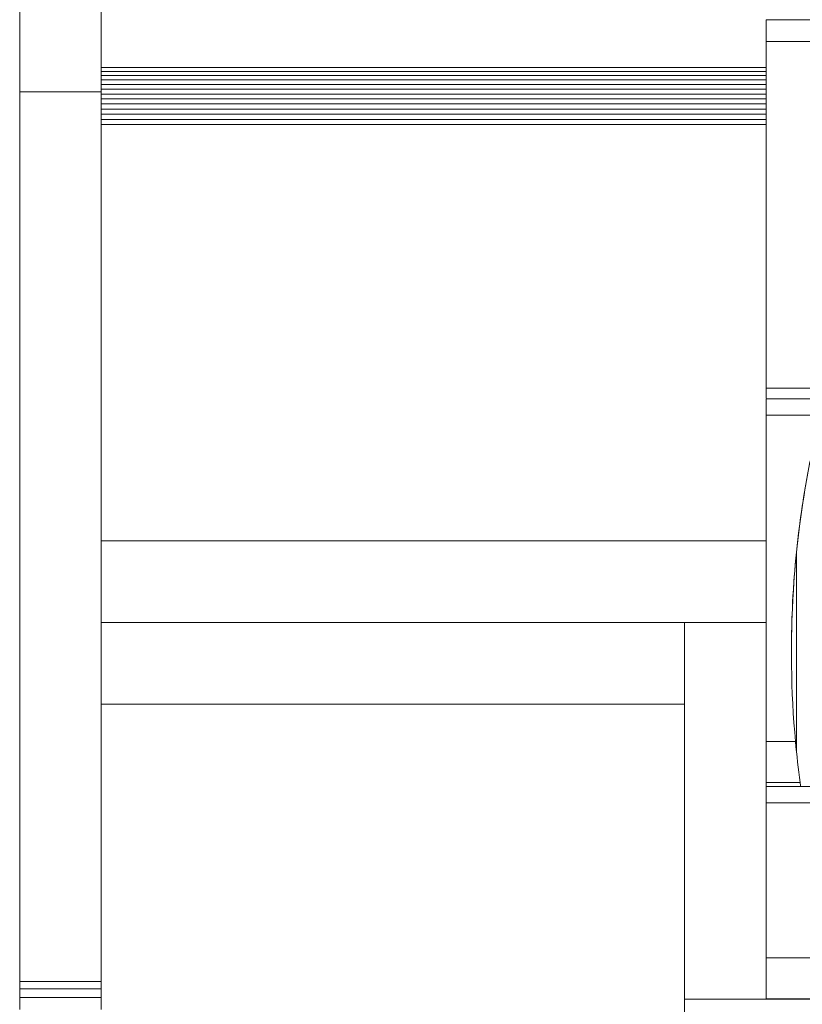
# Model space of a CAD drawing. Units: inches. Extents: x -261 to 262, y -108 to 108.
# Drawn here: x -173 to -164, y 72 to 84 of the extents above; entities that cross this region are included whole.
import ezdxf

# ---------------------------------------------------------------- set-up
doc = ezdxf.new("R2010")
doc.units = ezdxf.units.IN
doc.header["$MEASUREMENT"] = 0

# ---------------------------------------------------------------- blocks, each defined once
blk = doc.blocks.new('block 4320')
at = {"color": 7, "lineweight": 13, "true_color": 0xffffff}
blk.add_lwpolyline([(-165.042, 76.677), (-172.192, 76.677)], dxfattribs=at)
blk = doc.blocks.new('block 4322')
at = {"color": 7, "lineweight": 13, "true_color": 0xffffff}
blk.add_lwpolyline([(-164.042, 76.677), (-165.042, 76.677)], dxfattribs=at)
blk = doc.blocks.new('block 4338')
at = {"color": 7, "lineweight": 13, "true_color": 0xffffff}
blk.add_lwpolyline([(-164.042, 77.677), (-172.192, 77.677)], dxfattribs=at)
blk = doc.blocks.new('block 4343')
at = {"color": 7, "lineweight": 13, "true_color": 0xffffff}
blk.add_lwpolyline([(-164.042, 82.777), (-172.192, 82.777)], dxfattribs=at)
blk = doc.blocks.new('block 4344')
at = {"color": 7, "lineweight": 13, "true_color": 0xffffff}
blk.add_lwpolyline([(-172.192, 82.777), (-172.192, 77.677)], dxfattribs=at)
blk = doc.blocks.new('block 4349')
at = {"color": 7, "lineweight": 13, "true_color": 0xffffff}
blk.add_lwpolyline([(-164.042, 82.841), (-172.192, 82.841)], dxfattribs=at)
blk = doc.blocks.new('block 4350')
at = {"color": 7, "lineweight": 13, "true_color": 0xffffff}
blk.add_lwpolyline([(-172.192, 82.777), (-172.192, 82.841)], dxfattribs=at)
blk = doc.blocks.new('block 4355')
at = {"color": 7, "lineweight": 13, "true_color": 0xffffff}
blk.add_lwpolyline([(-164.042, 82.905), (-172.192, 82.905)], dxfattribs=at)
blk = doc.blocks.new('block 4360')
at = {"color": 7, "lineweight": 13, "true_color": 0xffffff}
blk.add_lwpolyline([(-164.042, 82.968), (-172.192, 82.968)], dxfattribs=at)
blk = doc.blocks.new('block 4365')
at = {"color": 7, "lineweight": 13, "true_color": 0xffffff}
blk.add_lwpolyline([(-164.042, 83.03), (-172.192, 83.03)], dxfattribs=at)
blk = doc.blocks.new('block 4370')
at = {"color": 7, "lineweight": 13, "true_color": 0xffffff}
blk.add_lwpolyline([(-164.042, 83.092), (-172.192, 83.092)], dxfattribs=at)
blk = doc.blocks.new('block 4375')
at = {"color": 7, "lineweight": 13, "true_color": 0xffffff}
blk.add_lwpolyline([(-164.042, 83.152), (-172.192, 83.152)], dxfattribs=at)
blk = doc.blocks.new('block 4380')
at = {"color": 7, "lineweight": 13, "true_color": 0xffffff}
blk.add_lwpolyline([(-164.042, 83.211), (-172.192, 83.211)], dxfattribs=at)
blk = doc.blocks.new('block 4385')
at = {"color": 7, "lineweight": 13, "true_color": 0xffffff}
blk.add_lwpolyline([(-164.042, 83.269), (-172.192, 83.269)], dxfattribs=at)
blk = doc.blocks.new('block 4390')
at = {"color": 7, "lineweight": 13, "true_color": 0xffffff}
blk.add_lwpolyline([(-164.042, 83.325), (-172.192, 83.325)], dxfattribs=at)
blk = doc.blocks.new('block 4395')
at = {"color": 7, "lineweight": 13, "true_color": 0xffffff}
blk.add_lwpolyline([(-164.042, 83.378), (-172.192, 83.378)], dxfattribs=at)
blk = doc.blocks.new('block 4396')
at = {"color": 7, "lineweight": 13, "true_color": 0xffffff}
blk.add_lwpolyline([(-172.192, 83.325), (-172.192, 83.378)], dxfattribs=at)
blk = doc.blocks.new('block 4401')
at = {"color": 7, "lineweight": 13, "true_color": 0xffffff}
blk.add_lwpolyline([(-164.042, 83.43), (-172.192, 83.43)], dxfattribs=at)
blk = doc.blocks.new('block 4402')
at = {"color": 7, "lineweight": 13, "true_color": 0xffffff}
blk.add_lwpolyline([(-172.192, 83.378), (-172.192, 83.43)], dxfattribs=at)
blk = doc.blocks.new('block 4407')
at = {"color": 7, "lineweight": 13, "true_color": 0xffffff}
blk.add_lwpolyline([(-164.042, 83.479), (-172.192, 83.479)], dxfattribs=at)
blk = doc.blocks.new('block 4408')
at = {"color": 7, "lineweight": 13, "true_color": 0xffffff}
blk.add_lwpolyline([(-172.192, 83.43), (-172.192, 83.479)], dxfattribs=at)
blk = doc.blocks.new('block 4411')
at = {"color": 7, "lineweight": 13, "true_color": 0xffffff}
blk.add_lwpolyline([(-172.192, 91.801), (-172.192, 83.479)], dxfattribs=at)
blk = doc.blocks.new('block 4517')
at = {"color": 7, "lineweight": 13, "true_color": 0xffffff}
blk.add_lwpolyline([(-172.192, 75.677), (-172.192, 72.277)], dxfattribs=at)
blk = doc.blocks.new('block 4536')
at = {"color": 7, "lineweight": 13, "true_color": 0xffffff}
blk.add_lwpolyline([(-165.042, 75.677), (-172.192, 75.677)], dxfattribs=at)
blk = doc.blocks.new('block 4537')
at = {"color": 7, "lineweight": 13, "true_color": 0xffffff}
blk.add_lwpolyline([(-165.042, 76.677), (-165.042, 75.677)], dxfattribs=at)
blk = doc.blocks.new('block 4543')
at = {"color": 7, "lineweight": 13, "true_color": 0xffffff}
blk.add_lwpolyline([(-165.042, 72.063), (-165.042, 75.677)], dxfattribs=at)
blk = doc.blocks.new('block 4698')
at = {"color": 7, "lineweight": 13, "true_color": 0xffffff}
blk.add_lwpolyline([(-172.192, 71.934), (-172.192, 72.082)], dxfattribs=at)
blk = doc.blocks.new('block 4699')
at = {"color": 7, "lineweight": 13, "true_color": 0xffffff}
blk.add_lwpolyline([(-172.192, 72.082), (-173.192, 72.082)], dxfattribs=at)
blk = doc.blocks.new('block 4700')
at = {"color": 7, "lineweight": 13, "true_color": 0xffffff}
blk.add_lwpolyline([(-173.192, 71.934), (-173.192, 72.082)], dxfattribs=at)
blk = doc.blocks.new('block 4701')
at = {"color": 7, "lineweight": 13, "true_color": 0xffffff}
blk.add_lwpolyline([(-172.192, 72.082), (-172.192, 72.19)], dxfattribs=at)
blk = doc.blocks.new('block 4702')
at = {"color": 7, "lineweight": 13, "true_color": 0xffffff}
blk.add_lwpolyline([(-172.192, 72.19), (-173.192, 72.19)], dxfattribs=at)
blk = doc.blocks.new('block 4703')
at = {"color": 7, "lineweight": 13, "true_color": 0xffffff}
blk.add_lwpolyline([(-173.192, 72.082), (-173.192, 72.19)], dxfattribs=at)
blk = doc.blocks.new('block 4704')
at = {"color": 7, "lineweight": 13, "true_color": 0xffffff}
blk.add_lwpolyline([(-172.192, 72.19), (-172.192, 72.277)], dxfattribs=at)
blk = doc.blocks.new('block 4705')
at = {"color": 7, "lineweight": 13, "true_color": 0xffffff}
blk.add_lwpolyline([(-172.192, 72.277), (-173.192, 72.277)], dxfattribs=at)
blk = doc.blocks.new('block 4706')
at = {"color": 7, "lineweight": 13, "true_color": 0xffffff}
blk.add_lwpolyline([(-173.192, 72.19), (-173.192, 72.277)], dxfattribs=at)
blk = doc.blocks.new('block 4707')
at = {"color": 7, "lineweight": 13, "true_color": 0xffffff}
blk.add_lwpolyline([(-172.192, 72.277), (-172.192, 83.177)], dxfattribs=at)
blk = doc.blocks.new('block 4708')
at = {"color": 7, "lineweight": 13, "true_color": 0xffffff}
blk.add_lwpolyline([(-172.192, 83.177), (-173.192, 83.177)], dxfattribs=at)
blk = doc.blocks.new('block 4709')
at = {"color": 7, "lineweight": 13, "true_color": 0xffffff}
blk.add_lwpolyline([(-173.192, 72.277), (-173.192, 83.177)], dxfattribs=at)
blk = doc.blocks.new('block 4710')
at = {"color": 7, "lineweight": 13, "true_color": 0xffffff}
blk.add_lwpolyline([(-172.192, 83.177), (-172.192, 96.877)], dxfattribs=at)
blk = doc.blocks.new('block 4712')
at = {"color": 7, "lineweight": 13, "true_color": 0xffffff}
blk.add_lwpolyline([(-173.192, 83.177), (-173.192, 96.877)], dxfattribs=at)
blk = doc.blocks.new('block 5350')
at = {"color": 7, "lineweight": 13, "true_color": 0xffffff}
blk.add_lwpolyline([(-165.042, 72.063), (-152.542, 72.063)], dxfattribs=at)
blk = doc.blocks.new('block 5351')
at = {"color": 7, "lineweight": 13, "true_color": 0xffffff}
blk.add_lwpolyline([(-165.042, 72.063), (-165.042, 71.563)], dxfattribs=at)
blk = doc.blocks.new('block 5394')
at = {"color": 7, "lineweight": 5, "true_color": 0xffffff}
blk.add_lwpolyline([(-163.042, 72.066), (-164.042, 72.066)], dxfattribs=at)
blk = doc.blocks.new('block 5395')
at = {"color": 7, "lineweight": 13, "true_color": 0xffffff}
blk.add_lwpolyline([(-164.042, 72.063), (-164.042, 72.066)], dxfattribs=at)
blk = doc.blocks.new('block 5415')
at = {"color": 7, "lineweight": 13, "true_color": 0xffffff}
blk.add_lwpolyline([(-164.042, 74.667), (-164.042, 74.716)], dxfattribs=at)
blk = doc.blocks.new('block 5416')
at = {"color": 7, "lineweight": 13, "true_color": 0xffffff}
blk.add_lwpolyline([(-164.042, 74.716), (-164.042, 75.217)], dxfattribs=at)
blk = doc.blocks.new('block 5417')
at = {"color": 7, "lineweight": 13, "true_color": 0xffffff}
blk.add_lwpolyline([(-164.042, 75.217), (-164.042, 79.217)], dxfattribs=at)
blk = doc.blocks.new('block 5418')
at = {"color": 7, "lineweight": 13, "true_color": 0xffffff}
blk.add_lwpolyline([(-164.042, 79.417), (-164.042, 79.217)], dxfattribs=at)
blk = doc.blocks.new('block 5419')
at = {"color": 7, "lineweight": 13, "true_color": 0xffffff}
blk.add_lwpolyline([(-164.042, 79.426), (-164.042, 79.547)], dxfattribs=at)
blk = doc.blocks.new('block 5420')
at = {"color": 7, "lineweight": 13, "true_color": 0xffffff}
blk.add_lwpolyline([(-164.042, 83.794), (-164.042, 79.547)], dxfattribs=at)
blk = doc.blocks.new('block 5421')
at = {"color": 7, "lineweight": 13, "true_color": 0xffffff}
blk.add_lwpolyline([(-164.042, 83.794), (-164.042, 84.063)], dxfattribs=at)
blk = doc.blocks.new('block 5424')
at = {"color": 7, "lineweight": 13, "true_color": 0xffffff}
blk.add_lwpolyline([(-164.042, 72.567), (-164.042, 72.066)], dxfattribs=at)
blk = doc.blocks.new('block 5425')
at = {"color": 7, "lineweight": 13, "true_color": 0xffffff}
blk.add_lwpolyline([(-164.042, 72.567), (-164.042, 74.467)], dxfattribs=at)
blk = doc.blocks.new('block 5426')
at = {"color": 7, "lineweight": 13, "true_color": 0xffffff}
blk.add_lwpolyline([(-164.042, 74.667), (-164.042, 74.467)], dxfattribs=at)
blk = doc.blocks.new('block 5445')
at = {"color": 7, "lineweight": 13, "true_color": 0xffffff}
blk.add_open_spline([(-163.626, 74.716), (-163.624, 74.699), (-163.622, 74.683), (-163.62, 74.666)], degree=3, dxfattribs=at)
blk = doc.blocks.new('block 5446')
at = {"color": 7, "lineweight": 13, "true_color": 0xffffff}
blk.add_lwpolyline([(-163.626, 74.716), (-164.042, 74.716)], dxfattribs=at)
blk = doc.blocks.new('block 5452')
at = {"color": 7, "lineweight": 13, "true_color": 0xffffff}
blk.add_open_spline([(-163.671, 77.54), (-163.713, 77.133), (-163.734, 76.724), (-163.734, 76.315)], degree=3, dxfattribs=at)
blk = doc.blocks.new('block 5453')
at = {"color": 7, "lineweight": 13, "true_color": 0xffffff}
blk.add_open_spline([(-163.6, 78.101), (-163.628, 77.915), (-163.652, 77.728), (-163.671, 77.54)], degree=3, dxfattribs=at)
blk = doc.blocks.new('block 5454')
at = {"color": 7, "lineweight": 13, "true_color": 0xffffff}
blk.add_open_spline([(-163.506, 78.644), (-163.541, 78.464), (-163.572, 78.283), (-163.6, 78.101)], degree=3, dxfattribs=at)
blk = doc.blocks.new('block 5457')
at = {"color": 7, "lineweight": 13, "true_color": 0xffffff}
blk.add_open_spline([(-163.449, 78.917), (-163.718, 77.704), (-163.797, 76.455), (-163.683, 75.217)], degree=3, dxfattribs=at)
blk = doc.blocks.new('block 5458')
at = {"color": 7, "lineweight": 13, "true_color": 0xffffff}
blk.add_open_spline([(-163.683, 75.217), (-163.668, 75.05), (-163.649, 74.883), (-163.626, 74.716)], degree=3, dxfattribs=at)
blk = doc.blocks.new('block 5459')
at = {"color": 7, "lineweight": 5, "true_color": 0xffffff}
blk.add_lwpolyline([(-163.626, 74.716), (-164.042, 74.716)], dxfattribs=at)
blk = doc.blocks.new('block 5460')
at = {"color": 7, "lineweight": 5, "true_color": 0xffffff}
blk.add_lwpolyline([(-164.042, 75.217), (-163.683, 75.217)], dxfattribs=at)
blk = doc.blocks.new('block 5480')
at = {"color": 7, "lineweight": 5, "true_color": 0xffffff}
blk.add_lwpolyline([(-153.542, 79.217), (-164.042, 79.217)], dxfattribs=at)
blk = doc.blocks.new('block 5481')
at = {"color": 7, "lineweight": 13, "true_color": 0xffffff}
blk.add_lwpolyline([(-153.542, 79.417), (-164.042, 79.417)], dxfattribs=at)
blk = doc.blocks.new('block 5482')
at = {"color": 7, "lineweight": 5, "true_color": 0xffffff}
blk.add_lwpolyline([(-164.042, 79.547), (-153.542, 79.547)], dxfattribs=at)
blk = doc.blocks.new('block 5483')
at = {"color": 7, "lineweight": 5, "true_color": 0xffffff}
blk.add_lwpolyline([(-164.042, 83.794), (-153.542, 83.794)], dxfattribs=at)
blk = doc.blocks.new('block 5484')
at = {"color": 7, "lineweight": 5, "true_color": 0xffffff}
blk.add_lwpolyline([(-164.042, 84.063), (-153.542, 84.063)], dxfattribs=at)
blk = doc.blocks.new('block 5517')
at = {"color": 7, "lineweight": 5, "true_color": 0xffffff}
blk.add_lwpolyline([(-163.671, 75.089), (-163.671, 77.54)], dxfattribs=at)
blk = doc.blocks.new('block 5595')
at = {"color": 7, "lineweight": 5, "true_color": 0xffffff}
blk.add_lwpolyline([(-153.542, 74.467), (-164.042, 74.467)], dxfattribs=at)
blk = doc.blocks.new('block 5596')
at = {"color": 7, "lineweight": 5, "true_color": 0xffffff}
blk.add_lwpolyline([(-163.042, 72.567), (-164.042, 72.567)], dxfattribs=at)
blk = doc.blocks.new('block 5601')
at = {"color": 7, "lineweight": 13, "true_color": 0xffffff}
blk.add_lwpolyline([(-153.542, 74.667), (-164.042, 74.667)], dxfattribs=at)

msp = doc.modelspace()

# ---------------------------------------------------------------- block references
for name in ['block 4712', 'block 4710', 'block 4411', 'block 5421', 'block 5484', 'block 5420', 'block 5483', 'block 4407', 'block 4408', 'block 4401', 'block 4402', 'block 4395', 'block 4396', 'block 4390', 'block 4385', 'block 4708', 'block 4709', 'block 4380', 'block 4707', 'block 4375', 'block 4370', 'block 4365', 'block 4360', 'block 4355', 'block 4349', 'block 4350', 'block 4343', 'block 4344', 'block 5419', 'block 5482', 'block 5418', 'block 5481', 'block 5417', 'block 5480', 'block 5457', 'block 5454', 'block 5453', 'block 4338', 'block 5452', 'block 5517', 'block 4320', 'block 4322', 'block 4537', 'block 4517', 'block 4536', 'block 4543', 'block 5416', 'block 5460', 'block 5458', 'block 5415', 'block 5446', 'block 5459', 'block 5445', 'block 5426', 'block 5601', 'block 5425', 'block 5595', 'block 5424', 'block 5596', 'block 4705', 'block 4706', 'block 4704', 'block 4702', 'block 4703', 'block 4701', 'block 4699', 'block 4700', 'block 4698', 'block 5350', 'block 5351', 'block 5394', 'block 5395']:
    msp.add_blockref(name, (0, 0))

doc.saveas('drawing.dxf')
